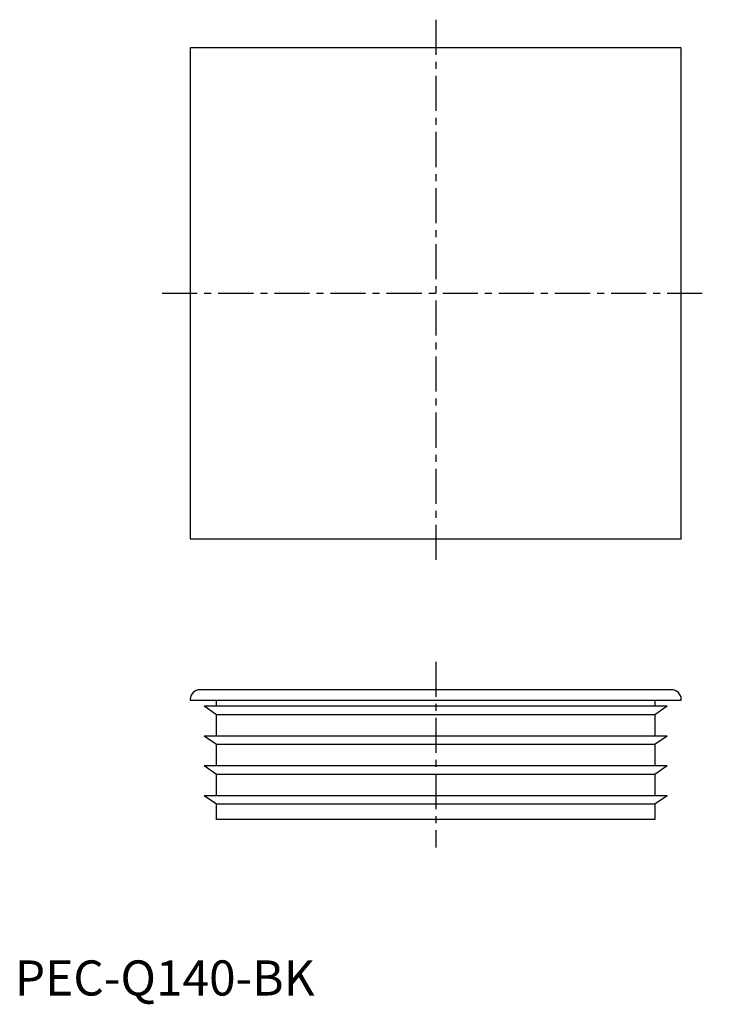
# Model space of a CAD drawing. Extents: x 1 to 198, y -3 to 278.
import ezdxf

# ---------------------------------------------------------------- set-up
doc = ezdxf.new("R2010")
doc.units = 0
doc.header["$LTSCALE"] = 8
doc.header["$MEASUREMENT"] = 0
doc.linetypes.add('CENTER', pattern=[2, 1.25, -0.25, 0.25, -0.25])
doc.layers.get('0').update_dxf_attribs({"linetype": 'CONTINUOUS'})
doc.layers.add('1', color=1, linetype='CENTER')
doc.styles.add('Standard1', font='arial.ttf')

msp = doc.modelspace()

# ---------------------------------------------------------------- linework, layer by layer
for p, q in [((50, 270.15), (50, 130.15)), ((190, 270.15), (50, 270.15)), ((190, 130.15), (190, 270.15)), ((50, 130.15), (190, 130.15)), ((187.2, 87.15), (52.8, 87.15)), ((50, 84.35), (50, 84.15)), ((190, 84.15), (190, 84.35)), ((50, 84.15), (190, 84.15)), ((57.5, 80), (54, 82.45)), ((186, 82.45), (54, 82.45)), ((57.5, 82.45), (57.5, 84.15)), ((182.5, 84.15), (182.5, 82.45)), ((186, 82.45), (182.5, 80)), ((182.5, 80), (57.5, 80)), ((57.5, 73.95), (57.5, 80)), ((182.5, 80), (182.5, 73.95)), ((186, 73.95), (54, 73.95)), ((57.5, 71.5), (54, 73.95)), ((186, 73.95), (182.5, 71.5)), ((182.5, 71.5), (57.5, 71.5)), ((57.5, 65.45), (57.5, 71.5)), ((182.5, 71.5), (182.5, 65.45)), ((186, 65.45), (54, 65.45)), ((57.5, 63), (54, 65.45)), ((186, 65.45), (182.5, 63)), ((182.5, 63), (57.5, 63)), ((57.5, 56.95), (57.5, 63)), ((182.5, 63), (182.5, 56.95)), ((186, 56.95), (54, 56.95)), ((57.5, 54.5), (54, 56.95)), ((186, 56.95), (182.5, 54.5)), ((182.5, 54.5), (57.5, 54.5)), ((57.5, 50.15), (57.5, 54.5)), ((182.5, 54.5), (182.5, 50.15)), ((182.5, 50.15), (57.5, 50.15))]:
    msp.add_line(p, q)
for centre, start, end in [((52.8, 84.35), 90, 180), ((187.2, 84.35), 0, 90)]:
    msp.add_arc(centre, 2.8, start, end)
at = {"layer": '1'}
for p, q in [((120, 278.15), (120, 122.15)), ((42, 200.15), (198, 200.15)), ((120, 95.15), (120, 42.15))]:
    msp.add_line(p, q, dxfattribs=at)

# ---------------------------------------------------------------- texts
at = {"color": 3, "style": 'Standard1'}
msp.add_text('PEC-Q140-BK', height=10, dxfattribs=at).set_placement((0, 0))

doc.saveas('drawing.dxf')
